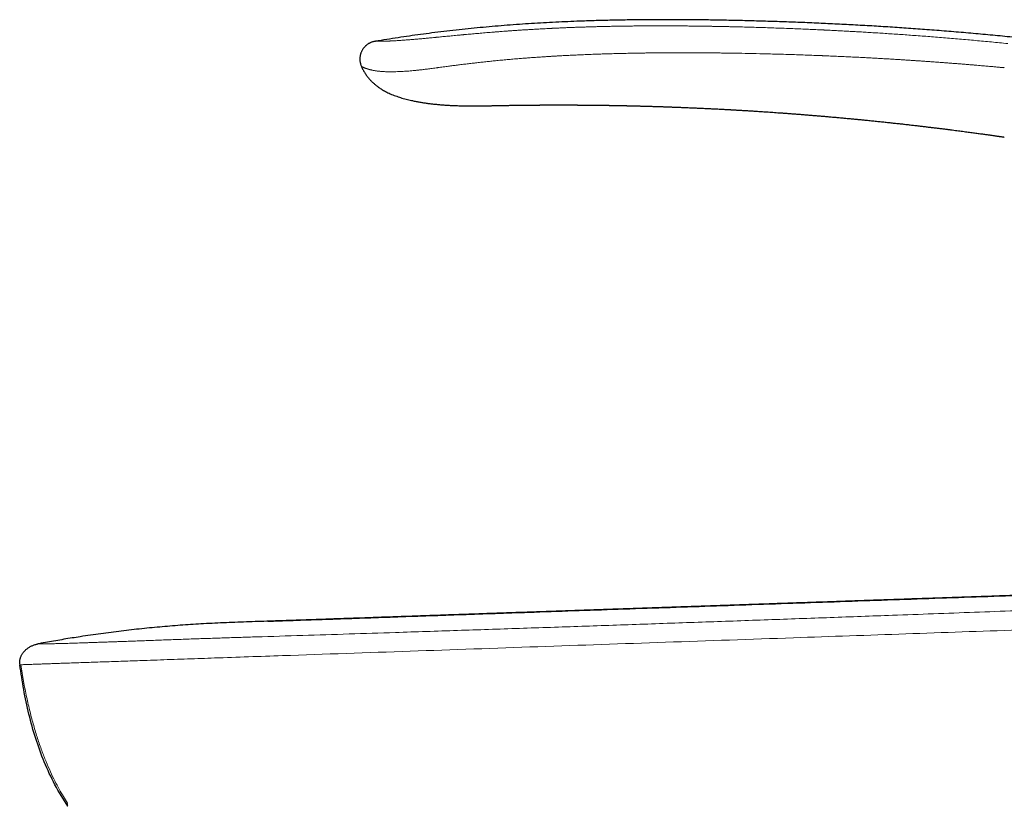
# Model space of a CAD drawing. Units: millimetres. Extents: x 8 to 536, y 12 to 464.
# Drawn here: x 27 to 107, y 400 to 464 of the extents above; entities that cross this region are included whole.
import ezdxf

# ---------------------------------------------------------------- set-up
doc = ezdxf.new("R2010")
doc.units = ezdxf.units.MM

msp = doc.modelspace()

# ---------------------------------------------------------------- linework, layer by layer
at = {"color": 7, "linetype": 'Continuous', "lineweight": 30}
for p, q in [((55.197, 461.547), (55.186, 461.537)), ((54.852, 459.871), (54.858, 459.857)), ((54.852, 459.871), (54.858, 459.857)), ((54.861, 459.856), (54.858, 459.857)), ((54.858, 459.857), (54.858, 459.857)), ((64.713, 456.666), (64.709, 456.665)), ((28.529, 412.882), (28.53, 412.882)), ((28.534, 412.882), (28.53, 412.882))]:
    msp.add_line(p, q, dxfattribs=at)
at = {"color": 252, "linetype": 'Continuous', "lineweight": 0}
msp.add_line((54.858, 459.857), (54.858, 459.857), dxfattribs=at)
at = {"color": 7, "linetype": 'Continuous', "lineweight": 30}
for points, knots in [([(163.877, 450.453), (163.433, 450.599), (162.546, 450.889), (161.212, 451.315), (159.878, 451.734), (158.544, 452.145), (157.21, 452.548), (155.875, 452.944), (154.495, 453.345), (153.07, 453.75), (151.6, 454.158), (150.129, 454.558), (148.658, 454.948), (147.187, 455.329), (145.714, 455.701), (144.242, 456.064), (142.768, 456.418), (141.294, 456.763), (139.828, 457.097), (138.37, 457.421), (136.921, 457.734), (135.471, 458.038), (134.011, 458.336), (132.542, 458.627), (131.063, 458.911), (129.584, 459.186), (128.104, 459.453), (126.632, 459.71), (125.168, 459.957), (123.712, 460.194), (122.255, 460.423), (120.788, 460.645), (119.31, 460.861), (117.821, 461.07), (116.332, 461.27), (114.841, 461.462), (113.35, 461.646), (111.858, 461.822), (110.336, 461.993), (108.784, 462.158), (107.202, 462.317), (105.619, 462.468), (104.034, 462.609), (102.449, 462.741), (100.893, 462.863), (99.366, 462.973), (97.869, 463.074), (96.37, 463.166), (94.871, 463.251), (93.37, 463.328), (91.869, 463.398), (90.366, 463.46), (88.862, 463.515), (87.357, 463.562), (85.86, 463.602), (84.371, 463.634), (82.891, 463.658), (81.409, 463.673), (80.002, 463.679), (78.669, 463.677), (77.412, 463.668), (76.154, 463.651), (74.896, 463.625), (73.639, 463.592), (72.472, 463.551), (71.396, 463.507), (70.409, 463.46), (69.423, 463.406), (68.438, 463.346), (67.454, 463.279), (66.47, 463.205), (65.487, 463.123), (64.505, 463.034), (63.524, 462.937), (62.544, 462.832), (61.566, 462.719), (60.606, 462.601), (59.667, 462.477), (58.747, 462.349), (57.828, 462.213), (56.909, 462.071), (56.298, 461.97), (55.993, 461.919)], [0, 0, 0, 0, 0.012819, 0.025619, 0.038401, 0.051166, 0.063913, 0.076644, 0.089358, 0.103326, 0.117276, 0.131208, 0.145123, 0.159023, 0.172907, 0.186776, 0.200631, 0.214473, 0.228302, 0.241872, 0.255431, 0.26898, 0.282519, 0.296295, 0.310062, 0.32382, 0.337571, 0.351315, 0.364808, 0.378295, 0.391776, 0.405254, 0.419002, 0.432747, 0.446489, 0.460229, 0.473968, 0.487705, 0.501442, 0.515979, 0.530517, 0.545057, 0.559598, 0.574142, 0.58869, 0.602409, 0.616132, 0.62986, 0.643592, 0.65733, 0.671074, 0.684824, 0.698583, 0.712349, 0.726124, 0.73966, 0.753202, 0.766749, 0.7803, 0.7918, 0.803301, 0.814802, 0.826303, 0.837802, 0.849299, 0.85833, 0.867359, 0.876386, 0.885411, 0.894434, 0.903453, 0.912471, 0.921486, 0.930498, 0.939509, 0.948518, 0.957526, 0.96602, 0.974513, 0.983008, 0.991503, 1, 1, 1, 1]), ([(55.231, 461.577), (55.217, 461.565), (55.179, 461.532), (55.121, 461.474), (55.059, 461.404), (55.001, 461.331), (54.949, 461.255), (54.903, 461.177), (54.862, 461.097), (54.827, 461.015), (54.796, 460.933), (54.768, 460.84), (54.743, 460.737), (54.726, 460.623), (54.718, 460.52), (54.718, 460.426), (54.723, 460.342), (54.734, 460.258), (54.75, 460.175), (54.772, 460.091), (54.799, 460.008), (54.828, 459.93), (54.849, 459.879), (54.858, 459.857)], [0, 0, 0, 0, 0.0300696, 0.0799685, 0.1296526, 0.1788664, 0.2274537, 0.2753829, 0.3227553, 0.3697036, 0.4162965, 0.462552, 0.5236773, 0.5841552, 0.6440161, 0.6886003, 0.7330483, 0.777544, 0.8223266, 0.8676824, 0.913933, 0.961423, 1, 1, 1, 1]), ([(55.197, 461.547), (55.194, 461.545), (55.191, 461.542), (55.189, 461.54), (55.189, 461.54)], [0, 0, 0, 0, 0.9969072, 1, 1, 1, 1]), ([(55.993, 461.919), (55.969, 461.915), (55.921, 461.907), (55.849, 461.893), (55.776, 461.875), (55.702, 461.853), (55.627, 461.825), (55.551, 461.791), (55.474, 461.751), (55.399, 461.706), (55.324, 461.654), (55.268, 461.611), (55.238, 461.584), (55.231, 461.577)], [0, 0, 0, 0, 0.084981, 0.171184, 0.25963, 0.351024, 0.445782, 0.544039, 0.64566, 0.750272, 0.857305, 0.966055, 1, 1, 1, 1]), ([(54.86, 459.856), (54.878, 459.814), (54.916, 459.727), (54.98, 459.599), (55.049, 459.473), (55.121, 459.353), (55.199, 459.234), (55.283, 459.115), (55.373, 458.999), (55.463, 458.89), (55.554, 458.789), (55.643, 458.695), (55.734, 458.604), (55.827, 458.518), (55.92, 458.435), (56.01, 458.36), (56.096, 458.292), (56.177, 458.23), (56.271, 458.163), (56.38, 458.088), (56.508, 458.006), (56.654, 457.919), (56.819, 457.828), (57.005, 457.734), (57.199, 457.645), (57.402, 457.56), (57.612, 457.48), (57.825, 457.405), (58.041, 457.336), (58.258, 457.272), (58.478, 457.212), (58.698, 457.157), (58.947, 457.099), (59.223, 457.041), (59.526, 456.984), (59.825, 456.934), (60.119, 456.89), (60.418, 456.851), (60.721, 456.816), (60.967, 456.791), (61.152, 456.774), (61.279, 456.763), (61.412, 456.752), (61.559, 456.741), (61.719, 456.73), (61.894, 456.719), (62.077, 456.709), (62.269, 456.699), (62.469, 456.69), (62.677, 456.682), (62.894, 456.675), (63.122, 456.67), (63.363, 456.665), (63.616, 456.662), (63.878, 456.66), (64.15, 456.66), (64.43, 456.662), (64.62, 456.664), (64.717, 456.666)], [0, 0, 0, 0, 0.012415, 0.025997, 0.039181, 0.051973, 0.064377, 0.07836, 0.091819, 0.104754, 0.11716, 0.129036, 0.140379, 0.152444, 0.163832, 0.174537, 0.184559, 0.193893, 0.202591, 0.216234, 0.230162, 0.244383, 0.262917, 0.281951, 0.301497, 0.321561, 0.342143, 0.363241, 0.383594, 0.404379, 0.425401, 0.446169, 0.466665, 0.49542, 0.52365, 0.551364, 0.57857, 0.605272, 0.634062, 0.662243, 0.673331, 0.684981, 0.697218, 0.710041, 0.725325, 0.741366, 0.758164, 0.775717, 0.794025, 0.813087, 0.8329, 0.853466, 0.87582, 0.899, 0.923007, 0.947843, 0.973507, 1, 1, 1, 1]), ([(64.711, 456.666), (64.712, 456.666), (64.714, 456.666), (64.727, 456.666), (64.749, 456.666), (64.78, 456.667), (64.819, 456.668), (64.867, 456.669), (64.923, 456.671), (64.988, 456.672), (65.06, 456.674), (65.14, 456.676), (65.227, 456.678), (65.322, 456.68), (65.424, 456.682), (65.529, 456.684), (65.635, 456.687), (65.742, 456.689), (65.854, 456.691), (65.972, 456.693), (66.094, 456.696), (66.223, 456.698), (66.356, 456.701), (66.494, 456.703), (66.634, 456.706), (66.777, 456.708), (66.924, 456.71), (67.07, 456.713), (67.169, 456.714), (67.217, 456.715)], [0, 0, 0, 0, 0.039757, 0.079427, 0.119083, 0.158799, 0.198648, 0.238703, 0.279036, 0.319248, 0.359148, 0.398808, 0.4383, 0.477699, 0.517078, 0.556512, 0.590734, 0.624897, 0.659056, 0.693264, 0.727576, 0.762044, 0.796722, 0.83166, 0.865655, 0.899731, 0.933931, 0.968297, 1, 1, 1, 1]), ([(67.209, 456.714), (67.221, 456.715), (67.243, 456.715), (67.274, 456.715), (67.302, 456.716), (67.326, 456.716), (67.35, 456.716), (67.373, 456.717), (67.398, 456.717), (67.43, 456.718), (67.471, 456.718), (67.52, 456.719), (67.564, 456.719), (67.603, 456.72), (67.643, 456.72), (67.687, 456.721), (67.733, 456.722), (67.776, 456.722), (67.819, 456.723), (67.855, 456.723), (67.88, 456.723), (67.897, 456.724), (67.915, 456.724), (67.935, 456.724), (67.958, 456.724), (67.981, 456.725), (68.002, 456.725), (68.019, 456.725), (68.035, 456.725), (68.052, 456.725), (68.074, 456.726), (68.098, 456.726), (68.122, 456.726), (68.148, 456.726), (68.178, 456.727), (68.215, 456.727), (68.256, 456.728), (68.297, 456.728), (68.333, 456.728), (68.361, 456.729), (68.383, 456.729), (68.401, 456.729), (68.42, 456.729), (68.442, 456.729), (68.47, 456.73), (68.502, 456.73), (68.534, 456.73), (68.564, 456.731), (68.591, 456.731), (68.616, 456.731), (68.642, 456.731), (68.672, 456.731), (68.703, 456.732), (68.738, 456.732), (68.776, 456.732), (68.823, 456.733), (68.873, 456.733), (68.922, 456.733), (68.968, 456.734), (69.011, 456.734), (69.055, 456.734), (69.098, 456.735), (69.136, 456.735), (69.171, 456.735), (69.205, 456.735), (69.245, 456.736), (69.295, 456.736), (69.353, 456.736), (69.416, 456.737), (69.473, 456.737), (69.525, 456.737), (69.573, 456.737), (69.615, 456.738), (69.651, 456.738), (69.682, 456.738), (69.709, 456.738), (69.735, 456.738), (69.764, 456.738), (69.797, 456.738), (69.838, 456.738), (69.884, 456.739), (69.935, 456.739), (69.993, 456.739), (70.058, 456.739), (70.131, 456.739), (70.211, 456.74), (70.302, 456.74), (70.402, 456.74), (70.513, 456.74), (70.629, 456.74), (70.747, 456.74), (70.861, 456.74), (70.972, 456.74), (71.079, 456.74), (71.181, 456.74), (71.28, 456.74), (71.372, 456.74), (71.457, 456.74), (71.531, 456.74), (71.596, 456.74), (71.652, 456.739), (71.706, 456.739), (71.757, 456.739), (71.807, 456.739), (71.852, 456.739), (71.896, 456.739), (71.941, 456.739), (71.991, 456.738), (72.042, 456.738), (72.093, 456.738), (72.139, 456.738), (72.187, 456.738), (72.234, 456.737), (72.28, 456.737), (72.323, 456.737), (72.369, 456.737), (72.421, 456.736), (72.479, 456.736), (72.546, 456.736), (72.622, 456.735), (72.709, 456.735), (72.8, 456.734), (72.892, 456.733), (72.975, 456.733), (73.048, 456.732), (73.111, 456.732), (73.17, 456.731), (73.224, 456.731), (73.275, 456.73), (73.329, 456.73), (73.389, 456.729), (73.457, 456.729), (73.529, 456.728), (73.6, 456.727), (73.664, 456.726), (73.72, 456.726), (73.774, 456.725), (73.828, 456.725), (73.885, 456.724), (73.95, 456.723), (74.021, 456.723), (74.095, 456.722), (74.166, 456.721), (74.23, 456.72), (74.288, 456.719), (74.339, 456.719), (74.39, 456.718), (74.441, 456.717), (74.495, 456.716), (74.553, 456.716), (74.613, 456.715), (74.672, 456.714), (74.728, 456.713), (74.78, 456.712), (74.832, 456.712), (74.885, 456.711), (74.941, 456.71), (75.002, 456.709), (75.063, 456.708), (75.122, 456.707), (75.185, 456.706), (75.257, 456.705), (75.339, 456.703), (75.425, 456.702), (75.506, 456.7), (75.579, 456.699), (75.642, 456.698), (75.703, 456.697), (75.759, 456.696), (75.813, 456.695), (75.871, 456.694), (75.936, 456.692), (76.008, 456.691), (76.083, 456.689), (76.151, 456.688), (76.213, 456.687), (76.27, 456.685), (76.325, 456.684), (76.378, 456.683), (76.432, 456.682), (76.487, 456.681), (76.546, 456.68), (76.608, 456.678), (76.671, 456.677), (76.735, 456.675), (76.802, 456.674), (76.87, 456.672), (76.939, 456.67), (77.002, 456.669), (77.047, 456.668), (77.078, 456.667), (77.098, 456.667), (77.123, 456.666), (77.154, 456.665), (77.192, 456.664), (77.237, 456.663), (77.287, 456.662), (77.345, 456.66), (77.385, 456.659), (77.406, 456.659)], [0, 0, 0, 0, 0.00437, 0.008068, 0.011105, 0.013762, 0.0162, 0.01908, 0.021858, 0.024637, 0.02998, 0.03559, 0.041001, 0.044689, 0.04865, 0.054122, 0.059252, 0.063386, 0.068284, 0.072983, 0.074861, 0.076495, 0.078326, 0.080485, 0.082971, 0.085623, 0.087841, 0.08957, 0.090955, 0.092702, 0.094989, 0.097759, 0.100355, 0.10259, 0.105812, 0.109565, 0.114185, 0.118454, 0.122084, 0.125315, 0.127093, 0.128865, 0.130639, 0.13283, 0.135688, 0.139017, 0.142508, 0.145586, 0.148031, 0.150535, 0.15307, 0.15597, 0.159231, 0.162389, 0.166349, 0.170774, 0.176198, 0.181097, 0.18539, 0.189499, 0.193924, 0.198171, 0.202252, 0.205006, 0.20833, 0.212226, 0.216645, 0.223004, 0.229144, 0.234757, 0.239808, 0.244297, 0.248454, 0.251992, 0.254912, 0.257409, 0.259846, 0.262229, 0.265867, 0.26958, 0.274131, 0.278965, 0.284526, 0.290816, 0.297837, 0.30559, 0.314077, 0.323963, 0.334692, 0.346178, 0.35743, 0.368662, 0.379324, 0.389412, 0.399584, 0.409093, 0.417941, 0.426125, 0.433644, 0.439414, 0.444872, 0.450064, 0.45499, 0.45965, 0.464309, 0.468078, 0.472426, 0.477352, 0.482504, 0.487344, 0.491868, 0.496075, 0.501172, 0.505516, 0.509359, 0.513643, 0.518701, 0.524342, 0.530589, 0.538072, 0.546385, 0.555526, 0.564639, 0.57302, 0.579525, 0.585604, 0.591264, 0.59652, 0.601374, 0.606064, 0.612105, 0.618701, 0.625711, 0.633091, 0.639024, 0.644371, 0.649377, 0.654579, 0.660028, 0.665873, 0.673263, 0.680533, 0.687394, 0.693927, 0.699011, 0.703975, 0.708849, 0.713649, 0.7188, 0.724408, 0.730472, 0.73623, 0.741502, 0.746547, 0.751493, 0.756421, 0.761835, 0.76784, 0.774016, 0.779629, 0.784671, 0.792379, 0.800326, 0.808595, 0.817357, 0.823555, 0.829832, 0.835665, 0.841041, 0.846239, 0.851365, 0.857787, 0.864954, 0.872327, 0.879283, 0.884879, 0.890316, 0.895613, 0.900795, 0.905877, 0.911177, 0.916747, 0.922857, 0.929072, 0.935212, 0.941236, 0.948396, 0.955123, 0.961241, 0.966555, 0.968235, 0.970006, 0.9724, 0.975447, 0.979147, 0.983416, 0.988315, 0.993843, 1, 1, 1, 1]), ([(77.383, 456.659), (77.407, 456.659), (77.463, 456.657), (77.547, 456.655), (77.634, 456.653), (77.717, 456.651), (77.996, 456.643), (78.347, 456.633), (78.714, 456.622), (78.862, 456.617), (78.917, 456.616), (78.934, 456.615), (78.951, 456.614), (78.968, 456.614), (78.983, 456.613), (79.011, 456.613), (79.056, 456.611), (79.122, 456.609), (79.197, 456.607), (79.279, 456.604), (79.369, 456.601), (79.466, 456.598), (79.571, 456.594), (79.684, 456.59), (79.804, 456.586), (79.933, 456.581), (80.069, 456.576), (80.212, 456.571), (80.363, 456.566), (80.528, 456.559), (80.707, 456.552), (80.9, 456.545), (81.102, 456.537), (81.314, 456.528), (81.5, 456.52), (81.66, 456.514), (81.755, 456.51), (81.811, 456.507), (81.828, 456.506), (81.841, 456.506), (81.853, 456.505), (81.866, 456.505), (81.878, 456.504), (81.891, 456.504), (81.96, 456.501), (82.083, 456.495), (82.262, 456.487), (82.436, 456.479), (82.609, 456.471), (82.782, 456.463), (82.961, 456.455), (83.147, 456.446), (83.338, 456.437), (83.535, 456.427), (83.738, 456.417), (83.939, 456.406), (84.136, 456.396), (84.322, 456.386), (84.471, 456.378), (84.557, 456.374), (84.588, 456.372), (84.596, 456.371), (84.604, 456.371), (84.612, 456.371), (84.619, 456.37), (84.627, 456.37), (84.635, 456.369), (84.654, 456.368), (84.689, 456.366), (84.74, 456.364), (84.8, 456.36), (84.868, 456.357), (84.944, 456.352), (85.027, 456.348), (85.115, 456.343), (85.209, 456.337), (85.31, 456.332), (85.419, 456.325), (85.534, 456.319), (85.655, 456.312), (85.779, 456.304), (85.908, 456.297), (86.044, 456.289), (86.185, 456.28), (86.34, 456.271), (86.507, 456.26), (86.688, 456.249), (86.877, 456.237), (87.074, 456.225), (87.279, 456.211), (87.492, 456.198), (87.713, 456.183), (87.948, 456.167), (88.2, 456.15), (88.467, 456.131), (88.743, 456.112), (89.029, 456.092), (89.324, 456.07), (89.629, 456.048), (89.934, 456.025), (90.239, 456.002), (90.543, 455.978), (90.855, 455.954), (91.175, 455.928), (91.503, 455.901), (91.838, 455.874), (92.182, 455.845), (92.533, 455.815), (92.893, 455.784), (93.26, 455.751), (93.635, 455.718), (94.002, 455.684), (94.36, 455.651), (94.71, 455.618), (94.985, 455.592), (95.185, 455.573), (95.307, 455.561), (95.429, 455.549), (95.552, 455.537), (95.676, 455.525), (95.801, 455.512), (96.023, 455.49), (96.341, 455.458), (96.75, 455.417), (97.152, 455.375), (97.545, 455.333), (97.931, 455.292), (98.309, 455.251), (98.679, 455.211), (99.046, 455.17), (99.411, 455.128), (99.773, 455.087), (100.127, 455.046), (100.471, 455.006), (100.807, 454.966), (101.135, 454.926), (101.453, 454.888), (101.764, 454.85), (102.065, 454.812), (102.358, 454.776), (102.642, 454.74), (102.912, 454.706), (103.169, 454.673), (103.413, 454.641), (103.649, 454.61), (103.878, 454.58), (104.101, 454.551), (104.319, 454.522), (104.531, 454.493), (104.735, 454.466), (104.931, 454.439), (105.118, 454.413), (105.298, 454.389), (105.464, 454.366), (105.619, 454.344), (105.762, 454.325), (105.898, 454.306), (106.027, 454.287), (106.149, 454.27), (106.269, 454.253), (106.387, 454.237), (106.501, 454.22), (106.606, 454.205), (106.702, 454.192), (106.79, 454.179), (106.868, 454.168), (106.938, 454.158), (106.999, 454.149), (107.051, 454.141), (107.094, 454.135), (107.128, 454.13), (107.148, 454.127), (107.157, 454.126)], [0, 0, 0, 0, 0.002386, 0.005597, 0.008448, 0.011183, 0.013918, 0.036472, 0.046396, 0.050762, 0.051334, 0.051906, 0.052477, 0.053049, 0.053621, 0.053911, 0.055885, 0.058116, 0.060605, 0.06335, 0.066354, 0.069615, 0.073133, 0.076908, 0.080941, 0.085232, 0.08978, 0.094585, 0.099648, 0.104968, 0.111117, 0.117578, 0.124351, 0.131435, 0.13883, 0.143098, 0.147464, 0.148333, 0.148775, 0.149187, 0.149601, 0.150016, 0.150433, 0.150851, 0.151271, 0.157438, 0.163213, 0.169242, 0.174838, 0.180636, 0.186636, 0.192837, 0.19924, 0.205846, 0.212653, 0.219661, 0.225996, 0.232487, 0.238328, 0.240936, 0.241194, 0.241451, 0.241709, 0.241967, 0.242226, 0.242484, 0.242743, 0.243002, 0.244458, 0.246187, 0.24819, 0.250467, 0.253018, 0.255841, 0.258748, 0.261897, 0.265288, 0.268921, 0.272796, 0.276914, 0.281018, 0.285337, 0.289872, 0.294622, 0.299587, 0.305383, 0.311447, 0.31778, 0.32438, 0.331249, 0.338386, 0.345791, 0.353464, 0.362101, 0.371055, 0.380325, 0.389911, 0.399814, 0.410033, 0.420568, 0.430504, 0.440705, 0.451172, 0.461904, 0.472903, 0.484167, 0.495697, 0.507493, 0.519555, 0.531883, 0.544476, 0.557335, 0.568871, 0.580613, 0.592561, 0.59663, 0.600723, 0.604839, 0.608979, 0.613142, 0.617328, 0.621537, 0.635571, 0.64934, 0.662844, 0.676084, 0.68906, 0.70177, 0.714217, 0.726399, 0.738877, 0.751065, 0.762962, 0.77457, 0.785887, 0.796913, 0.80765, 0.818096, 0.828251, 0.838117, 0.847692, 0.856977, 0.865465, 0.873696, 0.881668, 0.889382, 0.896838, 0.90427, 0.911426, 0.918306, 0.924912, 0.931242, 0.937296, 0.943075, 0.94813, 0.952954, 0.957547, 0.961908, 0.966038, 0.969936, 0.974085, 0.977935, 0.981487, 0.984739, 0.987693, 0.990348, 0.992703, 0.99476, 0.996519, 0.997978, 0.999138, 1, 1, 1, 1]), ([(121.289, 417.285), (120.766, 417.267), (119.463, 417.222), (117.38, 417.15), (115.042, 417.07), (112.707, 416.99), (110.583, 416.917), (108.673, 416.851), (106.976, 416.792), (105.581, 416.744), (104.489, 416.707), (103.696, 416.679), (102.905, 416.652), (102.118, 416.625), (101.309, 416.597), (100.481, 416.568), (99.634, 416.539), (98.795, 416.51), (97.963, 416.481), (97.139, 416.452), (96.338, 416.424), (95.56, 416.397), (94.805, 416.371), (94.057, 416.345), (93.317, 416.319), (92.583, 416.294), (91.857, 416.269), (91.139, 416.244), (90.427, 416.22), (89.724, 416.195), (89.032, 416.171), (88.351, 416.148), (87.683, 416.125), (87.021, 416.102), (86.378, 416.08), (85.752, 416.058), (85.145, 416.037), (84.675, 416.021), (84.341, 416.01), (84.141, 416.003), (83.941, 415.996), (83.743, 415.989), (83.544, 415.982), (83.342, 415.975), (83.123, 415.968), (82.886, 415.959), (82.631, 415.951), (82.369, 415.942), (82.099, 415.932), (81.822, 415.923), (81.543, 415.913), (81.264, 415.904), (80.983, 415.894), (80.695, 415.884), (80.402, 415.874), (80.096, 415.863), (79.777, 415.852), (79.445, 415.841), (79.106, 415.829), (78.76, 415.817), (78.407, 415.805), (78.026, 415.792), (77.614, 415.778), (77.172, 415.763), (76.72, 415.747), (76.256, 415.731), (75.779, 415.715), (75.289, 415.698), (74.79, 415.681), (74.281, 415.663), (73.763, 415.646), (73.236, 415.627), (72.717, 415.61), (72.206, 415.592), (71.704, 415.575), (71.195, 415.557), (70.679, 415.539), (70.156, 415.521), (69.626, 415.503), (69.071, 415.484), (68.49, 415.464), (67.883, 415.443), (67.269, 415.422), (66.647, 415.4), (66.017, 415.379), (65.38, 415.357), (64.735, 415.334), (64.084, 415.312), (63.425, 415.289), (62.765, 415.266), (62.101, 415.243), (61.436, 415.22), (60.765, 415.197), (60.02, 415.171), (59.201, 415.143), (58.306, 415.111), (57.403, 415.08), (56.493, 415.048), (55.577, 415.016), (54.654, 414.984), (53.609, 414.947), (52.442, 414.906), (51.152, 414.862), (49.857, 414.817), (48.678, 414.778), (47.616, 414.743), (46.673, 414.713), (45.731, 414.682), (44.794, 414.649), (43.86, 414.612), (42.93, 414.57), (42.031, 414.522), (41.161, 414.47), (40.32, 414.413), (39.482, 414.349), (38.646, 414.278), (37.812, 414.201), (36.978, 414.117), (36.146, 414.027), (35.313, 413.929), (34.48, 413.825), (33.645, 413.714), (32.808, 413.596), (32.029, 413.48), (31.307, 413.366), (30.641, 413.258), (29.972, 413.144), (29.299, 413.025), (28.818, 412.937), (28.561, 412.888), (28.53, 412.882)], [0, 0, 0, 0, 0.016897, 0.042088, 0.067278, 0.092433, 0.117525, 0.135866, 0.154146, 0.172353, 0.180908, 0.189444, 0.197959, 0.206449, 0.214883, 0.224081, 0.233199, 0.242237, 0.251193, 0.260066, 0.268854, 0.277062, 0.285194, 0.293248, 0.301224, 0.309122, 0.31694, 0.324678, 0.332335, 0.339912, 0.347406, 0.354688, 0.361889, 0.369011, 0.376053, 0.38267, 0.389214, 0.395686, 0.397848, 0.400003, 0.402149, 0.404286, 0.406417, 0.408586, 0.410812, 0.413482, 0.41623, 0.419057, 0.421961, 0.424943, 0.428003, 0.430959, 0.433983, 0.437075, 0.440236, 0.443464, 0.446963, 0.450536, 0.454186, 0.45791, 0.461709, 0.465583, 0.470244, 0.475006, 0.479871, 0.484836, 0.490005, 0.495278, 0.500653, 0.50613, 0.511708, 0.517384, 0.52316, 0.528483, 0.533885, 0.539365, 0.544923, 0.550556, 0.556265, 0.562048, 0.568494, 0.575026, 0.581644, 0.588344, 0.595126, 0.601988, 0.608928, 0.615943, 0.623031, 0.630192, 0.637291, 0.644455, 0.651681, 0.658966, 0.668513, 0.67815, 0.687872, 0.697672, 0.707544, 0.717482, 0.727476, 0.741299, 0.755197, 0.769146, 0.783124, 0.793292, 0.803451, 0.813587, 0.823691, 0.833749, 0.843759, 0.853722, 0.86282, 0.871888, 0.880933, 0.889961, 0.898978, 0.90799, 0.917004, 0.926028, 0.935068, 0.944135, 0.953236, 0.962382, 0.969608, 0.976873, 0.984184, 0.991548, 0.998971, 1, 1, 1, 1]), ([(47.236, 414.731), (47.535, 414.741), (49.398, 414.804), (52.919, 414.923), (57.882, 415.099), (63.09, 415.279), (69.073, 415.486), (75.822, 415.718), (83.312, 415.975), (90.935, 416.238), (98.614, 416.505), (106.268, 416.769), (113.82, 417.029), (118.812, 417.201), (121.278, 417.286)], [0, 0, 0, 0, 0.012089, 0.075486, 0.142679, 0.213177, 0.286495, 0.385127, 0.486633, 0.58995, 0.694012, 0.797752, 0.900103, 1, 1, 1, 1]), ([(27.051, 411.236), (27.049, 411.27), (27.044, 411.337), (27.047, 411.439), (27.057, 411.539), (27.075, 411.639), (27.101, 411.736), (27.134, 411.832), (27.174, 411.924), (27.222, 412.014), (27.275, 412.1), (27.334, 412.182), (27.398, 412.261), (27.471, 412.34), (27.554, 412.419), (27.647, 412.496), (27.745, 412.567), (27.848, 412.631), (27.955, 412.69), (28.065, 412.741), (28.178, 412.787), (28.293, 412.825), (28.41, 412.858), (28.49, 412.874), (28.529, 412.882)], [0, 0, 0, 0, 0.041668, 0.083341, 0.125008, 0.166655, 0.208269, 0.249843, 0.291407, 0.333013, 0.374678, 0.416391, 0.458115, 0.499794, 0.549709, 0.599587, 0.649484, 0.699435, 0.749455, 0.79954, 0.849672, 0.899821, 0.949946, 1, 1, 1, 1]), ([(30.951, 399.67), (30.592, 400.248), (29.874, 401.406), (29.023, 403.268), (28.325, 405.191), (27.779, 407.163), (27.353, 409.166), (27.155, 410.517), (27.056, 411.193)], [0, 0, 0, 0, 0.166343, 0.3328642, 0.4995072, 0.6662026, 0.8329832, 1, 1, 1, 1]), ([(27.057, 411.182), (27.058, 411.182), (27.06, 411.182), (27.078, 411.184), (27.103, 411.186), (27.129, 411.187), (27.141, 411.188)], [0, 0, 0, 0, 0.249991, 0.499982, 0.749984, 1, 1, 1, 1]), ([(30.926, 399.932), (30.917, 399.909), (30.899, 399.863), (30.9, 399.796), (30.917, 399.732), (30.942, 399.69), (30.954, 399.67)], [0, 0, 0, 0, 0.252394, 0.503466, 0.752814, 1, 1, 1, 1])]:
    msp.add_open_spline(points, degree=3, knots=knots, dxfattribs=at)
at = {"color": 252, "linetype": 'Continuous', "lineweight": 0}
for points, knots in [([(55.993, 461.919), (55.993, 461.919), (55.995, 461.919), (56.006, 461.919), (56.023, 461.919), (56.048, 461.919), (56.08, 461.919), (56.122, 461.92), (56.172, 461.92), (56.211, 461.92), (56.234, 461.92), (56.24, 461.92), (56.247, 461.92), (56.253, 461.92), (56.26, 461.92), (56.267, 461.92), (56.288, 461.92), (56.326, 461.92), (56.384, 461.921), (56.446, 461.922), (56.512, 461.922), (56.582, 461.924), (56.657, 461.925), (56.729, 461.927), (56.799, 461.929), (56.864, 461.931), (56.932, 461.933), (57, 461.936), (57.067, 461.939), (57.13, 461.941), (57.175, 461.943), (57.201, 461.945), (57.209, 461.945), (57.217, 461.945), (57.225, 461.946), (57.233, 461.946), (57.272, 461.948), (57.344, 461.952), (57.453, 461.957), (57.567, 461.964), (57.685, 461.971), (57.808, 461.979), (57.935, 461.987), (58.066, 461.996), (58.202, 462.005), (58.342, 462.015), (58.487, 462.026), (58.636, 462.038), (58.789, 462.05), (58.947, 462.063), (59.11, 462.076), (59.277, 462.09), (59.442, 462.105), (59.606, 462.119), (59.77, 462.134), (59.94, 462.149), (60.116, 462.166), (60.304, 462.183), (60.506, 462.202), (60.712, 462.222), (60.858, 462.236), (60.941, 462.244), (60.967, 462.247), (60.994, 462.249), (61.02, 462.252), (61.046, 462.254), (61.13, 462.263), (61.274, 462.277), (61.481, 462.297), (61.696, 462.318), (61.919, 462.339), (62.149, 462.361), (62.387, 462.384), (62.585, 462.403), (62.742, 462.418), (62.844, 462.427), (62.937, 462.436), (63.021, 462.444), (63.106, 462.452), (63.192, 462.46), (63.331, 462.473), (63.527, 462.491), (63.773, 462.513), (64.02, 462.535), (64.267, 462.557), (64.521, 462.579), (64.782, 462.602), (65.049, 462.624), (65.322, 462.647), (65.6, 462.669), (65.886, 462.692), (66.168, 462.713), (66.394, 462.731), (66.527, 462.741), (66.573, 462.744), (66.583, 462.745), (66.592, 462.745), (66.602, 462.746), (66.611, 462.747), (66.656, 462.75), (66.737, 462.756), (66.865, 462.765), (67.005, 462.775), (67.158, 462.786), (67.322, 462.798), (67.496, 462.809), (67.68, 462.822), (67.871, 462.834), (68.068, 462.847), (68.273, 462.86), (68.484, 462.873), (68.702, 462.886), (68.927, 462.899), (69.158, 462.913), (69.405, 462.926), (69.667, 462.941), (69.871, 462.951), (70.006, 462.958), (70.07, 462.961), (70.135, 462.965), (70.2, 462.968), (70.261, 462.971), (70.314, 462.973), (70.448, 462.98), (70.672, 462.991), (70.992, 463.005), (71.321, 463.019), (71.657, 463.033), (72.002, 463.047), (72.349, 463.06), (72.696, 463.072), (73.044, 463.083), (73.4, 463.094), (73.763, 463.104), (74.134, 463.114), (74.512, 463.123), (74.897, 463.132), (75.29, 463.14), (75.69, 463.147), (76.112, 463.154), (76.555, 463.16), (77.002, 463.165), (77.358, 463.168), (77.587, 463.17), (77.679, 463.17), (77.712, 463.171), (77.72, 463.171), (77.728, 463.171), (77.736, 463.171), (77.744, 463.171), (77.752, 463.171), (77.76, 463.171), (77.777, 463.171), (77.805, 463.171), (77.846, 463.172), (77.896, 463.172), (77.953, 463.172), (78.016, 463.173), (78.086, 463.173), (78.161, 463.173), (78.243, 463.174), (78.332, 463.174), (78.428, 463.174), (78.529, 463.175), (78.637, 463.175), (78.752, 463.175), (78.881, 463.175), (79.026, 463.176), (79.189, 463.176), (79.36, 463.176), (79.542, 463.175), (79.732, 463.175), (79.925, 463.174), (80.119, 463.174), (80.313, 463.173), (80.515, 463.172), (80.725, 463.17), (80.942, 463.169), (81.162, 463.167), (81.385, 463.165), (81.611, 463.163), (81.843, 463.16), (82.082, 463.158), (82.337, 463.154), (82.61, 463.151), (82.9, 463.146), (83.199, 463.142), (83.506, 463.136), (83.821, 463.131), (84.145, 463.124), (84.477, 463.117), (84.792, 463.111), (85.038, 463.105), (85.173, 463.102), (85.22, 463.101), (85.229, 463.1), (85.238, 463.1), (85.246, 463.1), (85.255, 463.1), (85.33, 463.098), (85.528, 463.093), (85.945, 463.082), (86.693, 463.062), (87.772, 463.029), (89.087, 462.984), (90.407, 462.933), (91.45, 462.888), (92.112, 462.857), (92.38, 462.844), (92.48, 462.84), (92.511, 462.838), (92.542, 462.837), (92.573, 462.835), (92.604, 462.834), (92.786, 462.825), (93.122, 462.808), (93.615, 462.783), (94.116, 462.757), (94.624, 462.729), (95.14, 462.7), (95.664, 462.67), (96.196, 462.638), (96.745, 462.604), (97.31, 462.569), (97.892, 462.53), (98.483, 462.491), (99.082, 462.449), (99.689, 462.405), (100.306, 462.36), (100.93, 462.312), (101.563, 462.263), (102.205, 462.211), (102.855, 462.157), (103.514, 462.101), (104.168, 462.044), (104.817, 461.985), (105.461, 461.926), (106.113, 461.864), (106.772, 461.8), (107.214, 461.756), (107.436, 461.734)], [0, 0, 0, 0, 0.007049, 0.014089, 0.021122, 0.028151, 0.035177, 0.042905, 0.050636, 0.057443, 0.058207, 0.058972, 0.059736, 0.060501, 0.061265, 0.06203, 0.062795, 0.06852, 0.074115, 0.079583, 0.084924, 0.09014, 0.095234, 0.100207, 0.103955, 0.107634, 0.111244, 0.114788, 0.117852, 0.120866, 0.123477, 0.123817, 0.124155, 0.124493, 0.12483, 0.125167, 0.125503, 0.129763, 0.133963, 0.138106, 0.142195, 0.146234, 0.150225, 0.154171, 0.158078, 0.161947, 0.165783, 0.16959, 0.173372, 0.177132, 0.180875, 0.184605, 0.188325, 0.191657, 0.195032, 0.198453, 0.201924, 0.205449, 0.209393, 0.213411, 0.217011, 0.217487, 0.217964, 0.218443, 0.218922, 0.219403, 0.219884, 0.223494, 0.227208, 0.231027, 0.234955, 0.238992, 0.243139, 0.247399, 0.24931, 0.251242, 0.252697, 0.254135, 0.255592, 0.257068, 0.258562, 0.262768, 0.267115, 0.271191, 0.275385, 0.279698, 0.28413, 0.288682, 0.293269, 0.297972, 0.302791, 0.307726, 0.312238, 0.314252, 0.314434, 0.314589, 0.314744, 0.314899, 0.315055, 0.315212, 0.317155, 0.319168, 0.321654, 0.324239, 0.326923, 0.329907, 0.333004, 0.336215, 0.339538, 0.342975, 0.346524, 0.350187, 0.353963, 0.357852, 0.361855, 0.366388, 0.371059, 0.372126, 0.3732, 0.374281, 0.375369, 0.376464, 0.377357, 0.378028, 0.383258, 0.388627, 0.394136, 0.399783, 0.405571, 0.411497, 0.417213, 0.423052, 0.429015, 0.435103, 0.441314, 0.447649, 0.454108, 0.46069, 0.467397, 0.474227, 0.481883, 0.489689, 0.496682, 0.499795, 0.501172, 0.501308, 0.501443, 0.501579, 0.501714, 0.50185, 0.501986, 0.502121, 0.502257, 0.502823, 0.503519, 0.504347, 0.505306, 0.506395, 0.50754, 0.508801, 0.510178, 0.51167, 0.513279, 0.514972, 0.516776, 0.518692, 0.520721, 0.523281, 0.526, 0.528877, 0.531913, 0.535107, 0.538459, 0.54159, 0.544848, 0.548233, 0.551744, 0.555381, 0.559145, 0.56281, 0.566587, 0.570476, 0.574478, 0.578592, 0.583317, 0.588181, 0.593185, 0.598328, 0.603612, 0.609035, 0.614597, 0.620299, 0.624884, 0.626928, 0.627103, 0.627247, 0.62739, 0.627534, 0.627678, 0.627822, 0.631329, 0.637599, 0.648816, 0.668914, 0.691858, 0.714915, 0.735298, 0.744294, 0.748258, 0.748777, 0.749296, 0.749816, 0.750335, 0.750855, 0.751374, 0.759509, 0.767775, 0.776173, 0.784702, 0.793363, 0.802155, 0.811079, 0.820135, 0.829762, 0.839534, 0.84945, 0.85951, 0.869715, 0.880064, 0.890557, 0.901194, 0.911975, 0.922901, 0.933971, 0.945186, 0.955892, 0.966726, 0.977689, 0.98878, 1, 1, 1, 1]), ([(107.156, 459.77), (107.123, 459.773), (107.054, 459.779), (106.944, 459.789), (106.821, 459.801), (106.685, 459.813), (106.536, 459.827), (106.377, 459.841), (106.209, 459.857), (106.032, 459.872), (105.844, 459.889), (105.644, 459.907), (105.424, 459.926), (105.182, 459.947), (104.917, 459.969), (104.638, 459.993), (104.345, 460.017), (104.037, 460.042), (103.714, 460.068), (103.387, 460.094), (103.057, 460.12), (102.723, 460.146), (102.377, 460.172), (102.019, 460.199), (101.649, 460.226), (101.344, 460.248), (101.112, 460.265), (100.964, 460.275), (100.826, 460.285), (100.691, 460.294), (100.553, 460.304), (100.413, 460.313), (100.27, 460.323), (100.069, 460.337), (99.808, 460.354), (99.483, 460.376), (99.138, 460.398), (98.772, 460.421), (98.386, 460.445), (97.986, 460.469), (97.573, 460.494), (97.137, 460.519), (96.679, 460.544), (96.197, 460.571), (95.701, 460.597), (95.189, 460.623), (94.663, 460.649), (94.143, 460.673), (93.633, 460.696), (93.132, 460.718), (92.762, 460.734), (92.529, 460.743), (92.449, 460.747), (92.383, 460.749), (92.326, 460.751), (92.27, 460.754), (92.214, 460.756), (92.073, 460.761), (91.479, 460.785), (90.436, 460.822), (89.1, 460.864), (87.845, 460.898), (86.669, 460.926), (85.867, 460.941), (85.437, 460.949), (85.377, 460.95), (85.317, 460.951), (85.257, 460.952), (85.196, 460.953), (85.135, 460.954), (85.066, 460.955), (84.847, 460.958), (84.501, 460.963), (84.037, 460.969), (83.577, 460.974), (83.103, 460.979), (82.618, 460.982), (82.152, 460.985), (81.706, 460.987), (81.279, 460.988), (80.867, 460.988), (80.471, 460.987), (80.09, 460.986), (79.724, 460.984), (79.37, 460.982), (79.028, 460.98), (78.699, 460.977), (78.418, 460.974), (78.184, 460.971), (78, 460.968), (77.877, 460.967), (77.812, 460.966), (77.796, 460.965), (77.781, 460.965), (77.765, 460.965), (77.75, 460.965), (77.734, 460.965), (77.719, 460.964), (77.511, 460.961), (77.113, 460.955), (76.531, 460.943), (75.959, 460.93), (75.398, 460.916), (74.852, 460.9), (74.32, 460.883), (73.803, 460.865), (73.296, 460.846), (72.801, 460.825), (72.318, 460.804), (71.846, 460.781), (71.385, 460.758), (71.045, 460.74), (70.821, 460.727), (70.711, 460.721), (70.601, 460.715), (70.492, 460.708), (70.379, 460.702), (70.252, 460.694), (70.029, 460.68), (69.718, 460.661), (69.312, 460.634), (68.898, 460.606), (68.478, 460.576), (68.072, 460.545), (67.681, 460.514), (67.345, 460.486), (67.062, 460.462), (66.828, 460.441), (66.593, 460.42), (66.353, 460.398), (66.106, 460.374), (65.81, 460.345), (65.463, 460.309), (65.064, 460.267), (64.653, 460.222), (64.312, 460.184), (64.042, 460.153), (63.847, 460.13), (63.649, 460.106), (63.45, 460.082), (63.248, 460.058), (63.044, 460.033), (62.784, 460), (62.469, 459.961), (62.103, 459.914), (61.783, 459.872), (61.508, 459.836), (61.287, 459.806), (61.135, 459.786), (61.051, 459.774), (61.025, 459.771), (60.999, 459.767), (60.973, 459.764), (60.948, 459.76), (60.858, 459.748), (60.708, 459.727), (60.502, 459.7), (60.309, 459.674), (60.127, 459.651), (59.957, 459.63), (59.811, 459.612), (59.688, 459.598), (59.583, 459.586), (59.478, 459.574), (59.375, 459.563), (59.272, 459.553), (59.171, 459.543), (59.021, 459.528), (58.825, 459.511), (58.584, 459.492), (58.347, 459.476), (58.113, 459.463), (57.883, 459.453), (57.671, 459.446), (57.475, 459.442), (57.295, 459.44), (57.12, 459.441), (56.957, 459.443), (56.805, 459.448), (56.671, 459.454), (56.581, 459.459), (56.532, 459.463), (56.516, 459.464), (56.501, 459.465), (56.486, 459.466), (56.471, 459.467), (56.423, 459.471), (56.342, 459.478), (56.231, 459.489), (56.122, 459.502), (56.019, 459.517), (55.922, 459.532), (55.835, 459.548), (55.777, 459.56), (55.747, 459.566), (55.739, 459.568), (55.732, 459.57), (55.724, 459.571), (55.717, 459.573), (55.709, 459.575), (55.702, 459.576), (55.673, 459.583), (55.627, 459.594), (55.566, 459.609), (55.512, 459.623), (55.464, 459.637), (55.421, 459.65), (55.384, 459.661), (55.351, 459.671), (55.324, 459.68), (55.301, 459.688), (55.282, 459.695), (55.264, 459.701), (55.248, 459.707), (55.236, 459.711), (55.227, 459.714), (55.222, 459.716), (55.221, 459.716), (55.22, 459.717), (55.22, 459.717), (55.22, 459.717), (55.22, 459.717), (55.219, 459.717), (55.219, 459.717), (55.19, 459.727), (55.136, 459.746), (55.066, 459.772), (55.007, 459.795), (54.959, 459.814), (54.921, 459.83), (54.892, 459.842), (54.873, 459.85), (54.862, 459.855), (54.861, 459.856), (54.861, 459.856)], [0, 0, 0, 0, 0.001606, 0.003428, 0.005466, 0.007721, 0.010192, 0.012879, 0.01561, 0.018533, 0.021648, 0.024955, 0.028454, 0.032591, 0.036968, 0.041584, 0.046439, 0.051533, 0.056866, 0.062439, 0.067756, 0.073274, 0.078993, 0.084912, 0.091031, 0.097349, 0.100062, 0.102503, 0.10469, 0.106921, 0.109196, 0.111513, 0.113875, 0.11628, 0.12146, 0.12683, 0.132391, 0.138561, 0.144948, 0.151554, 0.158378, 0.16542, 0.173127, 0.18108, 0.189279, 0.197725, 0.206418, 0.215359, 0.223432, 0.231697, 0.240152, 0.241768, 0.243204, 0.244132, 0.24506, 0.245988, 0.246915, 0.247842, 0.252937, 0.27632, 0.299512, 0.319039, 0.338434, 0.357702, 0.358696, 0.35969, 0.360683, 0.361676, 0.362668, 0.36366, 0.364708, 0.366072, 0.37451, 0.381848, 0.389, 0.397272, 0.40528, 0.413024, 0.420312, 0.42735, 0.434136, 0.440672, 0.446959, 0.452997, 0.458787, 0.464475, 0.469902, 0.475071, 0.478341, 0.481497, 0.484182, 0.484441, 0.484699, 0.484957, 0.485213, 0.485469, 0.485724, 0.485978, 0.486231, 0.496024, 0.505637, 0.51507, 0.524322, 0.533389, 0.542114, 0.550657, 0.559015, 0.567189, 0.575176, 0.582974, 0.590585, 0.598008, 0.599844, 0.60167, 0.603483, 0.605284, 0.607074, 0.609135, 0.611571, 0.618148, 0.624549, 0.631737, 0.638691, 0.645412, 0.6519, 0.658156, 0.662128, 0.666001, 0.669805, 0.673834, 0.677951, 0.682155, 0.68863, 0.695306, 0.702187, 0.709277, 0.71253, 0.715826, 0.719167, 0.722553, 0.725985, 0.729461, 0.732979, 0.739348, 0.745688, 0.75199, 0.756125, 0.760238, 0.763838, 0.764308, 0.764777, 0.765247, 0.765716, 0.766185, 0.766653, 0.770629, 0.774426, 0.778047, 0.781495, 0.784771, 0.787895, 0.789989, 0.792086, 0.794188, 0.796294, 0.798405, 0.80052, 0.802642, 0.80788, 0.81323, 0.818694, 0.824274, 0.829971, 0.835786, 0.840763, 0.845822, 0.850962, 0.856183, 0.86084, 0.865556, 0.869756, 0.870309, 0.870864, 0.871419, 0.871975, 0.872532, 0.87309, 0.877328, 0.881736, 0.886315, 0.891069, 0.8954, 0.899871, 0.903923, 0.904327, 0.904732, 0.905138, 0.905545, 0.905953, 0.906362, 0.906773, 0.907184, 0.911052, 0.91469, 0.918097, 0.921271, 0.92421, 0.926913, 0.929378, 0.931338, 0.933114, 0.934706, 0.936111, 0.937465, 0.938585, 0.939376, 0.939667, 0.939783, 0.939833, 0.939854, 0.939863, 0.939867, 0.939869, 0.93987, 0.93987, 0.947595, 0.955208, 0.962704, 0.970079, 0.977329, 0.984323, 0.991191, 0.997929, 1, 1, 1, 1]), ([(165.891, 417.584), (165.89, 417.584), (165.888, 417.583), (165.855, 417.58), (165.798, 417.577), (165.718, 417.572), (165.613, 417.567), (165.485, 417.561), (165.334, 417.554), (165.161, 417.547), (164.964, 417.538), (164.746, 417.529), (164.506, 417.519), (164.245, 417.508), (163.962, 417.497), (163.658, 417.484), (163.334, 417.471), (162.99, 417.457), (162.626, 417.443), (162.242, 417.427), (161.84, 417.411), (161.419, 417.395), (160.98, 417.377), (160.523, 417.359), (160.048, 417.34), (159.556, 417.321), (159.048, 417.301), (158.523, 417.28), (157.982, 417.259), (157.426, 417.237), (156.855, 417.215), (156.269, 417.192), (155.669, 417.168), (155.057, 417.144), (154.432, 417.12), (153.797, 417.095), (153.15, 417.07), (152.494, 417.044), (151.828, 417.018), (151.155, 416.991), (150.473, 416.964), (149.784, 416.937), (149.089, 416.91), (148.417, 416.883), (147.77, 416.857), (147.149, 416.833), (146.525, 416.808), (145.898, 416.783), (145.268, 416.758), (144.637, 416.733), (144.005, 416.708), (143.334, 416.682), (142.626, 416.655), (141.88, 416.628), (141.135, 416.604), (140.392, 416.582), (139.651, 416.563), (138.927, 416.547), (138.22, 416.534), (137.532, 416.523), (136.847, 416.515), (136.164, 416.507), (135.483, 416.501), (134.801, 416.494), (134.117, 416.486), (133.43, 416.476), (132.738, 416.463), (132.048, 416.449), (131.362, 416.436), (130.678, 416.42), (129.991, 416.401), (129.234, 416.379), (128.406, 416.352), (127.509, 416.321), (126.612, 416.289), (125.715, 416.255), (124.817, 416.221), (123.919, 416.187), (122.498, 416.131), (120.553, 416.056), (117.794, 415.949), (114.745, 415.834), (111.406, 415.708), (108.067, 415.584), (104.729, 415.46), (101.39, 415.337), (97.478, 415.193), (92.994, 415.03), (87.936, 414.849), (82.88, 414.67), (77.824, 414.493), (72.769, 414.319), (67.715, 414.147), (62.662, 413.979), (58.037, 413.827), (53.84, 413.693), (50.07, 413.574), (47.142, 413.483), (45.056, 413.418), (43.812, 413.378), (42.569, 413.338), (41.523, 413.303), (40.677, 413.273), (40.028, 413.251), (39.38, 413.228), (38.734, 413.204), (38.091, 413.181), (37.499, 413.159), (36.958, 413.139), (36.469, 413.121), (35.984, 413.103), (35.505, 413.085), (35.059, 413.069), (34.647, 413.055), (34.267, 413.041), (33.895, 413.028), (33.533, 413.016), (33.181, 413.004), (32.842, 412.992), (32.515, 412.981), (32.202, 412.971), (31.903, 412.961), (31.618, 412.952), (31.348, 412.944), (31.076, 412.935), (30.807, 412.927), (30.544, 412.92), (30.302, 412.913), (30.082, 412.907), (29.881, 412.902), (29.698, 412.898), (29.533, 412.895), (29.387, 412.892), (29.26, 412.89), (29.147, 412.888), (29.043, 412.887), (28.948, 412.886), (28.863, 412.885), (28.79, 412.885), (28.719, 412.884), (28.653, 412.884), (28.597, 412.883), (28.555, 412.882), (28.536, 412.882), (28.534, 412.882), (28.534, 412.882)], [0, 0, 0, 0, 0.004481, 0.00896, 0.013438, 0.017917, 0.022396, 0.026876, 0.031356, 0.035838, 0.040321, 0.044805, 0.049289, 0.053774, 0.05826, 0.062745, 0.067231, 0.071716, 0.0762, 0.080684, 0.085167, 0.08965, 0.094131, 0.098611, 0.10309, 0.107569, 0.112046, 0.116523, 0.121, 0.125477, 0.129954, 0.134433, 0.138913, 0.143394, 0.147876, 0.152358, 0.156841, 0.161323, 0.165805, 0.170287, 0.17477, 0.179253, 0.183736, 0.18822, 0.192144, 0.196066, 0.199987, 0.203907, 0.207827, 0.211748, 0.21567, 0.219592, 0.22422, 0.228848, 0.233475, 0.238104, 0.242732, 0.247359, 0.251721, 0.256083, 0.260446, 0.264812, 0.269178, 0.273543, 0.277906, 0.282267, 0.28663, 0.290995, 0.295281, 0.299565, 0.30385, 0.308136, 0.313703, 0.31927, 0.324836, 0.330401, 0.335968, 0.341534, 0.3471, 0.362407, 0.377712, 0.398418, 0.419125, 0.439832, 0.460539, 0.481246, 0.501952, 0.533326, 0.5647, 0.596074, 0.627448, 0.658822, 0.690195, 0.721569, 0.752943, 0.776369, 0.799794, 0.82322, 0.830951, 0.838681, 0.846412, 0.854142, 0.85819, 0.862239, 0.866289, 0.870338, 0.874387, 0.878437, 0.881576, 0.884715, 0.887852, 0.890989, 0.894126, 0.896742, 0.899358, 0.901973, 0.904586, 0.907197, 0.909807, 0.912418, 0.915031, 0.917645, 0.92026, 0.922876, 0.925492, 0.92863, 0.931767, 0.934904, 0.938042, 0.941179, 0.944456, 0.947734, 0.951014, 0.954295, 0.957576, 0.960855, 0.96472, 0.968586, 0.972451, 0.976317, 0.981838, 0.98736, 0.992882, 0.998403, 1, 1, 1, 1]), ([(131.594, 414.835), (131.112, 414.818), (130.147, 414.784), (128.691, 414.734), (127.23, 414.683), (125.768, 414.631), (122.878, 414.531), (117.056, 414.327), (108.67, 414.034), (99.147, 413.702), (89.576, 413.368), (79.592, 413.019), (69.196, 412.656), (58.805, 412.293), (51.882, 412.051), (48.42, 411.93)], [0, 0, 0, 0, 0.0175636, 0.0351261, 0.0526835, 0.0702441, 0.0878074, 0.1567984, 0.2799986, 0.3899994, 0.5000002, 0.6250006, 0.7500005, 0.8750001, 1, 1, 1, 1]), ([(37.424, 411.546), (37.786, 411.559), (38.509, 411.584), (39.605, 411.623), (40.704, 411.661), (41.806, 411.7), (44.378, 411.791), (46.583, 411.869), (48.42, 411.934)], [0, 0, 0, 0, 0.099933, 0.200002, 0.300126, 0.400166, 0.500134, 1, 1, 1, 1]), ([(27.14, 411.187), (27.211, 410.738), (27.349, 409.86), (27.598, 408.585), (27.872, 407.382), (28.171, 406.253), (28.492, 405.2), (28.83, 404.222), (29.18, 403.322), (29.537, 402.498), (29.895, 401.751), (30.247, 401.079), (30.587, 400.479), (30.817, 400.108), (30.926, 399.932)], [0, 0, 0, 0, 0.114118, 0.222752, 0.325868, 0.423474, 0.515568, 0.60204, 0.682809, 0.75784, 0.827094, 0.890536, 0.948165, 1, 1, 1, 1]), ([(27.141, 411.188), (27.166, 411.189), (27.216, 411.191), (27.335, 411.196), (27.498, 411.202), (27.694, 411.21), (27.909, 411.218), (28.127, 411.226), (28.385, 411.235), (28.689, 411.246), (29.04, 411.258), (29.441, 411.272), (29.893, 411.287), (30.396, 411.305), (30.948, 411.324), (31.546, 411.345), (32.188, 411.366), (32.866, 411.389), (33.577, 411.414), (34.315, 411.439), (35.073, 411.465), (35.847, 411.491), (36.631, 411.518), (37.16, 411.537), (37.424, 411.546)], [0, 0, 0, 0, 0.062516, 0.125026, 0.187539, 0.250055, 0.291746, 0.333419, 0.375078, 0.416756, 0.458433, 0.500094, 0.541764, 0.583438, 0.625099, 0.666747, 0.708404, 0.750074, 0.791736, 0.833395, 0.875077, 0.916753, 0.958379, 1, 1, 1, 1])]:
    msp.add_open_spline(points, degree=3, knots=knots, dxfattribs=at)

doc.saveas('drawing.dxf')
